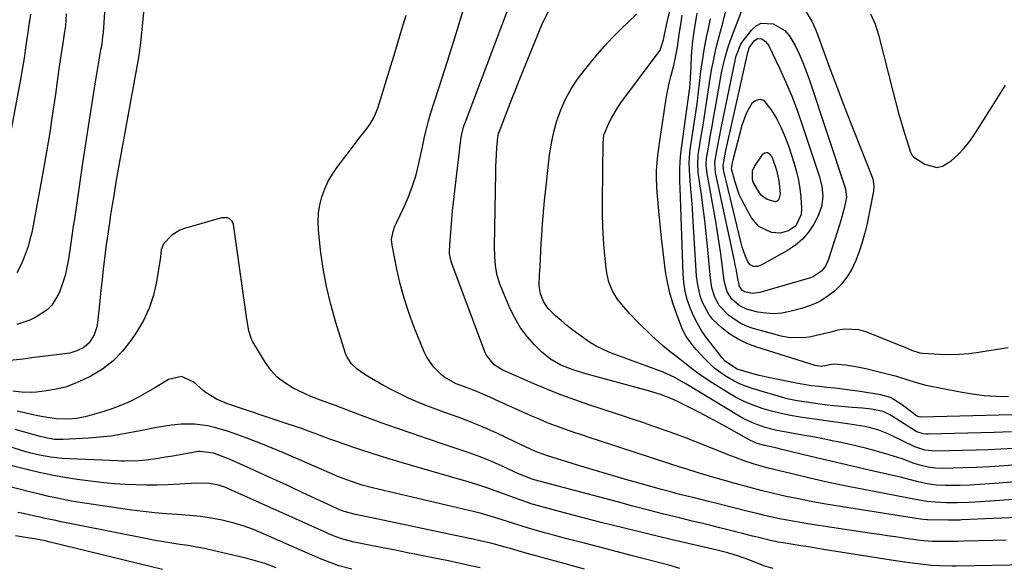
# Model space of a CAD drawing. Units: inches. Extents: x 1830745 to 1836073, y 431623 to 436908.
# Drawn here: x 1833191 to 1833532, y 435713 to 435903 of the extents above; entities that cross this region are included whole.
import ezdxf

# ---------------------------------------------------------------- set-up
doc = ezdxf.new("R2010")
doc.units = ezdxf.units.IN
doc.header["$MEASUREMENT"] = 0
doc.layers.add('7', color=7, linetype='Continuous')
doc.layers.add('8', color=7, linetype='Continuous')

msp = doc.modelspace()

# ---------------------------------------------------------------- linework, layer by layer
at = {"layer": '7', "color": 18}
for points in [[(1833236.6, 435935.2, 1972), (1833232.7, 435896, 1972), (1833232.56, 435894.72, 1972), (1833232.25, 435892.18, 1972), (1833231.88, 435889.65, 1972), (1833231.46, 435887.13, 1972), (1833231.24, 435885.87, 1972), (1833225, 435851.59, 1972), (1833224.41, 435848.32, 1972), (1833223.84, 435845.05, 1972), (1833223.3, 435841.78, 1972), (1833222.77, 435838.51, 1972), (1833222.1, 435834.31, 1972), (1833221.92, 435833.13, 1972), (1833221.55, 435830.77, 1972), (1833220.87, 435826.04, 1972), (1833220.72, 435824.85, 1972), (1833220.1, 435819.91, 1972), (1833219.66, 435816.25, 1972), (1833219.23, 435812.59, 1972), (1833218.83, 435808.93, 1972), (1833218.45, 435805.26, 1972), (1833217.68, 435797.69, 1972), (1833217.42, 435796.21, 1972), (1833216.47, 435793.39, 1972), (1833214.8, 435790.69, 1972), (1833212.9, 435788.99, 1972), (1833210.54, 435787.83, 1972), (1833208.01, 435787.1, 1972), (1833203.47, 435786.47, 1972), (1833200.56, 435786.11, 1972), (1833197.66, 435785.75, 1972), (1833194.76, 435785.39, 1972), (1833191.85, 435785.02, 1972), (1833187.28, 435784.45, 1972)], [(1833535.39, 435754, 1982), (1833531.11, 435753.71, 1982), (1833526.82, 435753.5, 1982), (1833522.53, 435753.35, 1982), (1833508.38, 435752.99, 1982), (1833504.71, 435753.36, 1982), (1833501.23, 435754.58, 1982), (1833493.37, 435758.36, 1982), (1833492.23, 435758.89, 1982), (1833488.74, 435760.32, 1982), (1833486.35, 435761.08, 1982), (1833483.89, 435761.61, 1982), (1833479.34, 435762.32, 1982), (1833477.93, 435762.53, 1982), (1833461.47, 435764.87, 1982), (1833458.14, 435765.43, 1982), (1833454.82, 435766.1, 1982), (1833451.55, 435766.92, 1982), (1833448.3, 435767.85, 1982), (1833445.12, 435768.99, 1982), (1833442.01, 435770.28, 1982), (1833439.02, 435771.81, 1982), (1833436.1, 435773.5, 1982), (1833430.9, 435776.79, 1982), (1833428.63, 435778.28, 1982), (1833426.38, 435779.82, 1982), (1833424.19, 435781.42, 1982), (1833422.03, 435783.08, 1982), (1833419.11, 435785.38, 1982), (1833416.4, 435787.54, 1982), (1833413.71, 435789.72, 1982), (1833411.12, 435792.02, 1982), (1833409.87, 435793.21, 1982), (1833405.3, 435797.67, 1982), (1833402.34, 435800.71, 1982), (1833399.54, 435803.89, 1982), (1833397.94, 435805.93, 1982), (1833396.3, 435808.71, 1982), (1833395.12, 435811.74, 1982), (1833394.38, 435814.9, 1982), (1833394.15, 435816.51, 1982), (1833393.61, 435822.13, 1982), (1833393.25, 435826.57, 1982), (1833392.99, 435831.02, 1982), (1833392.88, 435835.47, 1982), (1833392.86, 435839.92, 1982), (1833393.14, 435860.21, 1982), (1833393.17, 435861.07, 1982), (1833393.35, 435862.76, 1982), (1833393.63, 435863.56, 1982), (1833395.01, 435866.66, 1982), (1833395.94, 435868.57, 1982), (1833398.08, 435872.21, 1982), (1833399.29, 435873.95, 1982), (1833412.51, 435891.67, 1982), (1833412.84, 435892.17, 1982), (1833414.04, 435895.79, 1982), (1833414.33, 435897.48, 1982), (1833415.21, 435901.45, 1982), (1833423.29, 435934.21, 1982)], [(1833220.42, 435910.69, 1974), (1833219.57, 435898.33, 1974), (1833219.44, 435896.8, 1974), (1833219.13, 435894.52, 1974), (1833218.89, 435893.01, 1974), (1833218.76, 435892.25, 1974), (1833216.78, 435880.46, 1974), (1833215.68, 435873.81, 1974), (1833214.61, 435867.15, 1974), (1833213.58, 435860.49, 1974), (1833212.58, 435853.82, 1974), (1833209.74, 435834.38, 1974), (1833209.25, 435831.07, 1974), (1833208.77, 435827.77, 1974), (1833208.28, 435824.46, 1974), (1833207.56, 435819.62, 1974), (1833207.04, 435816.78, 1974), (1833206.39, 435813.98, 1974), (1833205.54, 435811.23, 1974), (1833204.56, 435808.52, 1974), (1833204.17, 435807.55, 1974), (1833201.81, 435803.65, 1974), (1833200.18, 435802.07, 1974), (1833196.26, 435799.55, 1974), (1833194.13, 435798.53, 1974), (1833189.68, 435796.97, 1974)], [(1833430.87, 435865.73, 1992), (1833431.39, 435868.71, 1992), (1833431.93, 435871.68, 1992), (1833434.32, 435884.85, 1992), (1833435.29, 435889.31, 1992), (1833436.57, 435893.69, 1992), (1833437.6, 435896.55, 1992), (1833442.62, 435909.55, 1992)], [(1833194.4, 435904.67, 1978), (1833193.71, 435900.04, 1978), (1833193.32, 435897.51, 1978), (1833193.14, 435896.24, 1978), (1833192.58, 435892.13, 1978), (1833192.2, 435889.44, 1978), (1833191.79, 435886.75, 1978), (1833191.33, 435884.08, 1978), (1833190.85, 435881.41, 1978), (1833183.52, 435843.09, 1978)], [(1833206.81, 435904.78, 1976), (1833206.52, 435900.66, 1976), (1833206.45, 435899.9, 1976), (1833206.34, 435899.14, 1976), (1833206.26, 435898.64, 1976), (1833205.61, 435894.67, 1976), (1833205.25, 435892.43, 1976), (1833204.91, 435890.19, 1976), (1833204.26, 435885.7, 1976), (1833203.05, 435876.88, 1976), (1833202.09, 435870.23, 1976), (1833201.07, 435863.59, 1976), (1833199.98, 435856.96, 1976), (1833198.83, 435850.34, 1976), (1833195.86, 435833.86, 1976), (1833195.38, 435831.4, 1976), (1833194.85, 435828.95, 1976), (1833194.24, 435826.52, 1976), (1833193.58, 435824.1, 1976), (1833191.89, 435819.4, 1976), (1833190.81, 435817.16, 1976), (1833189.62, 435814.96, 1976)], [(1833550.5, 435730.58, 1974), (1833517.56, 435729.19, 1974), (1833516.97, 435729.16, 1974), (1833515.79, 435729.12, 1974), (1833514.02, 435729.08, 1974), (1833512.83, 435729.09, 1974), (1833505.72, 435729.18, 1974), (1833505.4, 435729.19, 1974), (1833503.24, 435729.41, 1974), (1833474, 435734.06, 1974), (1833469.63, 435734.8, 1974), (1833465.26, 435735.58, 1974), (1833460.91, 435736.45, 1974), (1833456.57, 435737.37, 1974), (1833452.25, 435738.37, 1974), (1833447.93, 435739.41, 1974), (1833443.64, 435740.52, 1974), (1833439.36, 435741.69, 1974), (1833432.01, 435743.75, 1974), (1833430.02, 435744.32, 1974), (1833426.06, 435745.5, 1974), (1833422.12, 435746.75, 1974), (1833420.15, 435747.39, 1974), (1833416.22, 435748.67, 1974), (1833391.46, 435756.76, 1974), (1833388.54, 435757.73, 1974), (1833385.63, 435758.7, 1974), (1833382.72, 435759.69, 1974), (1833379.81, 435760.69, 1974), (1833376.92, 435761.73, 1974), (1833374.06, 435762.82, 1974), (1833371.22, 435763.99, 1974), (1833368.4, 435765.21, 1974), (1833356.03, 435770.76, 1974), (1833354.81, 435771.3, 1974), (1833351.17, 435772.94, 1974), (1833348.73, 435773.97, 1974), (1833346.24, 435774.9, 1974), (1833342.07, 435776.46, 1974), (1833337.8, 435778.82, 1974), (1833336.86, 435779.61, 1974), (1833334.19, 435782.31, 1974), (1833331.87, 435785.7, 1974), (1833330.97, 435787.57, 1974), (1833327.44, 435796.32, 1974), (1833325.63, 435801.2, 1974), (1833324.01, 435806.13, 1974), (1833322.67, 435811.15, 1974), (1833321.52, 435816.23, 1974), (1833319.88, 435824.54, 1974), (1833319.72, 435826.46, 1974), (1833320.23, 435829.3, 1974), (1833320.88, 435831.13, 1974), (1833321.28, 435832.03, 1974), (1833323.95, 435837.6, 1974), (1833325.57, 435841.31, 1974), (1833327, 435845.09, 1974), (1833328.17, 435848.95, 1974), (1833329.15, 435852.88, 1974), (1833330.72, 435860.27, 1974), (1833330.99, 435861.51, 1974), (1833331.54, 435864, 1974), (1833332.45, 435867.7, 1974), (1833333.18, 435870.13, 1974), (1833336.18, 435879.31, 1974), (1833338.05, 435885.12, 1974), (1833339.9, 435890.94, 1974), (1833341.72, 435896.76, 1974), (1833343.51, 435902.59, 1974), (1833344.94, 435907.32, 1974)], [(1833542.11, 435736.71, 1976), (1833524.01, 435735.51, 1976), (1833520.06, 435735.28, 1976), (1833516.1, 435735.14, 1976), (1833512.15, 435735.14, 1976), (1833508.33, 435735.36, 1976), (1833505.44, 435735.62, 1976), (1833502.69, 435736.04, 1976), (1833499.03, 435736.74, 1976), (1833482.92, 435739.84, 1976), (1833476.85, 435741.06, 1976), (1833470.79, 435742.33, 1976), (1833464.76, 435743.7, 1976), (1833458.73, 435745.13, 1976), (1833449.89, 435747.29, 1976), (1833448.31, 435747.71, 1976), (1833445.16, 435748.63, 1976), (1833442.05, 435749.68, 1976), (1833438.97, 435750.82, 1976), (1833437.44, 435751.42, 1976), (1833427.85, 435755.27, 1976), (1833422.94, 435757.19, 1976), (1833418, 435759.06, 1976), (1833413.04, 435760.85, 1976), (1833408.06, 435762.58, 1976), (1833407.89, 435762.63, 1976), (1833402.98, 435764.28, 1976), (1833398.05, 435765.92, 1976), (1833393.12, 435767.54, 1976), (1833388.19, 435769.15, 1976), (1833383.28, 435770.82, 1976), (1833378.41, 435772.59, 1976), (1833373.6, 435774.51, 1976), (1833368.82, 435776.52, 1976), (1833358.1, 435781.24, 1976), (1833355.28, 435783.01, 1976), (1833352.53, 435786.47, 1976), (1833352.07, 435787.49, 1976), (1833340.57, 435818.15, 1976), (1833340.21, 435819.28, 1976), (1833339.83, 435821.6, 1976), (1833339.82, 435822.18, 1976), (1833339.83, 435822.77, 1976), (1833340.13, 435827.53, 1976), (1833340.34, 435830.5, 1976), (1833340.58, 435833.47, 1976), (1833340.87, 435836.43, 1976), (1833341.19, 435839.39, 1976), (1833343.74, 435861.1, 1976), (1833343.96, 435862.59, 1976), (1833344.68, 435865.51, 1976), (1833344.92, 435866.23, 1976), (1833345.17, 435866.94, 1976), (1833358.13, 435901.34, 1976), (1833359.78, 435905.66, 1976)], [(1833537.36, 435742.5, 1978), (1833530.46, 435741.92, 1978), (1833527.1, 435741.66, 1978), (1833523.74, 435741.45, 1978), (1833520.38, 435741.29, 1978), (1833517.01, 435741.17, 1978), (1833513.46, 435741.08, 1978), (1833511.87, 435741.08, 1978), (1833508.7, 435741.26, 1978), (1833505.54, 435741.71, 1978), (1833502.43, 435742.36, 1978), (1833499.33, 435743.19, 1978), (1833496.24, 435743.97, 1978), (1833494.68, 435744.34, 1978), (1833486.93, 435746.13, 1978), (1833481.49, 435747.38, 1978), (1833476.06, 435748.65, 1978), (1833470.63, 435749.94, 1978), (1833465.21, 435751.23, 1978), (1833454.64, 435753.78, 1978), (1833453.51, 435754.04, 1978), (1833449.19, 435754.96, 1978), (1833446.51, 435755.71, 1978), (1833443.99, 435756.88, 1978), (1833436.63, 435761.01, 1978), (1833433.21, 435762.9, 1978), (1833429.77, 435764.75, 1978), (1833426.3, 435766.56, 1978), (1833422.82, 435768.32, 1978), (1833418.15, 435770.65, 1978), (1833415.78, 435771.72, 1978), (1833413.34, 435772.63, 1978), (1833409.61, 435773.78, 1978), (1833408.35, 435774.13, 1978), (1833386.31, 435780.11, 1978), (1833382.33, 435781.36, 1978), (1833378.47, 435782.91, 1978), (1833374.87, 435784.92, 1978), (1833371.69, 435787.56, 1978), (1833369.24, 435790, 1978), (1833366.72, 435792.83, 1978), (1833364.44, 435795.81, 1978), (1833362.54, 435799.05, 1978), (1833360.88, 435802.45, 1978), (1833357.42, 435810.76, 1978), (1833356.34, 435813.97, 1978), (1833355.74, 435817.31, 1978), (1833355.48, 435820.71, 1978), (1833355.44, 435824.12, 1978), (1833355.85, 435849.62, 1978), (1833355.9, 435851.76, 1978), (1833356.11, 435856.04, 1978), (1833356.26, 435858.17, 1978), (1833356.56, 435861.98, 1978), (1833356.62, 435862.44, 1978), (1833356.84, 435863.35, 1978), (1833356.99, 435863.79, 1978), (1833359.18, 435869.47, 1978), (1833360.37, 435872.52, 1978), (1833361.56, 435875.57, 1978), (1833362.78, 435878.62, 1978), (1833364, 435881.66, 1978), (1833372.08, 435901.53, 1978), (1833374.21, 435905.86, 1978)], [(1833534.96, 435765.7, 1986), (1833503.22, 435764.9, 1986), (1833502.77, 435764.92, 1986), (1833501.91, 435765.15, 1986), (1833500.27, 435766.41, 1986), (1833497.01, 435768.98, 1986), (1833492.84, 435771.66, 1986), (1833489.5, 435772.62, 1986), (1833481.47, 435773.87, 1986), (1833478.79, 435774.26, 1986), (1833476.12, 435774.61, 1986), (1833473.43, 435774.9, 1986), (1833470.74, 435775.16, 1986), (1833468.06, 435775.43, 1986), (1833465.38, 435775.76, 1986), (1833462.71, 435776.18, 1986), (1833460.05, 435776.65, 1986), (1833451.51, 435778.33, 1986), (1833447.27, 435779.27, 1986), (1833443.08, 435780.42, 1986), (1833439.6, 435781.5, 1986), (1833435.54, 435784.16, 1986), (1833434.24, 435785.6, 1986), (1833433.19, 435786.9, 1986), (1833429.12, 435792.23, 1986), (1833427.38, 435794.72, 1986), (1833425.8, 435797.3, 1986), (1833424.44, 435800.01, 1986), (1833423.24, 435802.79, 1986), (1833422.3, 435805.68, 1986), (1833421.55, 435808.6, 1986), (1833421.1, 435811.59, 1986), (1833420.84, 435814.61, 1986), (1833419.79, 435844.47, 1986), (1833419.74, 435846.58, 1986), (1833419.74, 435850.79, 1986), (1833419.87, 435853.54, 1986), (1833420.1, 435856.28, 1986), (1833420.43, 435859.02, 1986), (1833423, 435877.44, 1986), (1833423.19, 435879.06, 1986), (1833423.4, 435882.32, 1986), (1833423.44, 435883.14, 1986), (1833423.48, 435883.95, 1986), (1833423.77, 435890.07, 1986), (1833424.1, 435894.37, 1986), (1833424.7, 435898.65, 1986), (1833425.05, 435900.78, 1986), (1833425.7, 435905.06, 1986)], [(1833463.11, 435906.2, 1992), (1833465.47, 435902.23, 1992), (1833466.91, 435899.07, 1992), (1833467.33, 435898, 1992), (1833470.25, 435890, 1992), (1833472.12, 435884.92, 1992), (1833474.02, 435879.85, 1992), (1833475.96, 435874.8, 1992), (1833477.92, 435869.75, 1992), (1833486.62, 435847.58, 1992), (1833487.07, 435845.13, 1992), (1833486.92, 435843.25, 1992), (1833486.81, 435842.63, 1992), (1833484.65, 435832.04, 1992), (1833483.89, 435828.77, 1992), (1833483.02, 435825.53, 1992), (1833481.97, 435822.34, 1992), (1833480.81, 435819.19, 1992), (1833479.35, 435816.15, 1992), (1833477.68, 435813.39, 1992), (1833475.63, 435810.89, 1992), (1833473.34, 435808.57, 1992), (1833470.74, 435806.6, 1992), (1833468, 435804.89, 1992), (1833465.05, 435803.59, 1992), (1833461.95, 435802.55, 1992), (1833457.84, 435801.49, 1992), (1833455.09, 435800.98, 1992), (1833452.34, 435800.74, 1992), (1833449.59, 435800.9, 1992), (1833446.82, 435801.31, 1992), (1833442.78, 435802.33, 1992), (1833440.24, 435803.62, 1992), (1833437.7, 435805.79, 1992), (1833436.12, 435808.32, 1992), (1833435.29, 435811.25, 1992), (1833435.12, 435812.26, 1992), (1833434.42, 435817.75, 1992), (1833433.92, 435821.51, 1992), (1833433.38, 435825.26, 1992), (1833432.78, 435829, 1992), (1833432.14, 435832.73, 1992), (1833429.19, 435849.36, 1992), (1833428.89, 435852.33, 1992), (1833428.99, 435854.56, 1992), (1833429.09, 435855.3, 1992), (1833429.85, 435859.78, 1992), (1833430.35, 435862.76, 1992), (1833430.87, 435865.73, 1992)], [(1833532.88, 435722.21, 1972), (1833528.47, 435722.06, 1972), (1833518.14, 435721.8, 1972), (1833516.1, 435721.76, 1972), (1833512.02, 435721.72, 1972), (1833507.4, 435721.75, 1972), (1833504.41, 435721.91, 1972), (1833502.18, 435722.18, 1972), (1833497.35, 435722.88, 1972), (1833494.56, 435723.29, 1972), (1833491.78, 435723.7, 1972), (1833488.99, 435724.12, 1972), (1833486.21, 435724.53, 1972), (1833464.83, 435727.73, 1972), (1833462.19, 435728.15, 1972), (1833459.55, 435728.6, 1972), (1833456.93, 435729.09, 1972), (1833454.31, 435729.62, 1972), (1833451.69, 435730.19, 1972), (1833449.08, 435730.77, 1972), (1833446.48, 435731.39, 1972), (1833443.88, 435732.03, 1972), (1833430.68, 435735.36, 1972), (1833429.62, 435735.63, 1972), (1833427.48, 435736.15, 1972), (1833424.28, 435736.93, 1972), (1833422.15, 435737.45, 1972), (1833418.79, 435738.3, 1972), (1833416.96, 435738.77, 1972), (1833413.32, 435739.76, 1972), (1833405.96, 435741.83, 1972), (1833400.51, 435743.38, 1972), (1833395.07, 435744.95, 1972), (1833389.65, 435746.57, 1972), (1833384.23, 435748.21, 1972), (1833375.33, 435750.94, 1972), (1833373.41, 435751.55, 1972), (1833369.63, 435752.91, 1972), (1833366.17, 435754.5, 1972), (1833362.74, 435756.14, 1972), (1833359.3, 435757.79, 1972), (1833356.18, 435759.28, 1972), (1833352.88, 435760.8, 1972), (1833349.55, 435762.23, 1972), (1833346.17, 435763.56, 1972), (1833342.77, 435764.8, 1972), (1833338.14, 435766.43, 1972), (1833335.02, 435767.59, 1972), (1833331.92, 435768.79, 1972), (1833328.84, 435770.03, 1972), (1833325.79, 435771.36, 1972), (1833322.78, 435772.77, 1972), (1833319.83, 435774.28, 1972), (1833316.91, 435775.88, 1972), (1833311.29, 435779.09, 1972), (1833310.09, 435779.83, 1972), (1833307.81, 435781.48, 1972), (1833305.77, 435783.38, 1972), (1833304.29, 435785.67, 1972), (1833303.76, 435786.96, 1972), (1833300.33, 435797.71, 1972), (1833298.57, 435803.9, 1972), (1833297.06, 435810.14, 1972), (1833295.95, 435816.46, 1972), (1833295.09, 435822.84, 1972), (1833294.38, 435829.81, 1972), (1833294.25, 435832.72, 1972), (1833294.36, 435835.61, 1972), (1833294.82, 435838.47, 1972), (1833295.5, 435841.3, 1972), (1833296.51, 435844.05, 1972), (1833297.7, 435846.69, 1972), (1833299.17, 435849.2, 1972), (1833300.83, 435851.6, 1972), (1833304.26, 435856.05, 1972), (1833305.71, 435857.94, 1972), (1833308.61, 435861.73, 1972), (1833310.06, 435863.62, 1972), (1833311.94, 435866.09, 1972), (1833313.67, 435868.92, 1972), (1833314.89, 435872.01, 1972), (1833318.98, 435885.3, 1972), (1833320.91, 435891.63, 1972), (1833322.83, 435897.97, 1972), (1833324.73, 435904.31, 1972)], [(1833534.8, 435759.78, 1984), (1833531.77, 435759.63, 1984), (1833528.75, 435759.53, 1984), (1833505.81, 435758.94, 1984), (1833505.23, 435758.95, 1984), (1833504.09, 435759.08, 1984), (1833501.91, 435759.8, 1984), (1833501.41, 435760.09, 1984), (1833493.7, 435764.94, 1984), (1833492.59, 435765.62, 1984), (1833490.29, 435766.81, 1984), (1833486.09, 435767.61, 1984), (1833483.25, 435767.94, 1984), (1833479.53, 435768.21, 1984), (1833476.95, 435768.41, 1984), (1833474.38, 435768.65, 1984), (1833471.82, 435768.95, 1984), (1833469.26, 435769.28, 1984), (1833460.4, 435770.52, 1984), (1833459.23, 435770.71, 1984), (1833456.92, 435771.21, 1984), (1833455.78, 435771.52, 1984), (1833445.19, 435774.64, 1984), (1833442.79, 435775.46, 1984), (1833440.44, 435776.4, 1984), (1833438.18, 435777.53, 1984), (1833435.98, 435778.79, 1984), (1833433.88, 435780.23, 1984), (1833431.87, 435781.77, 1984), (1833429.99, 435783.46, 1984), (1833428.2, 435785.26, 1984), (1833425.41, 435788.3, 1984), (1833424.65, 435789.15, 1984), (1833421.96, 435792.8, 1984), (1833420.9, 435794.79, 1984), (1833420.45, 435795.84, 1984), (1833418.52, 435800.79, 1984), (1833417.28, 435804.36, 1984), (1833416.21, 435807.98, 1984), (1833415.41, 435811.67, 1984), (1833414.79, 435815.4, 1984), (1833414.53, 435817.39, 1984), (1833413.94, 435822.16, 1984), (1833413.38, 435826.93, 1984), (1833412.88, 435831.7, 1984), (1833412.41, 435836.48, 1984), (1833411.81, 435842.92, 1984), (1833411.69, 435844.6, 1984), (1833411.59, 435847.98, 1984), (1833411.64, 435850.46, 1984), (1833411.8, 435853.05, 1984), (1833412.08, 435855.63, 1984), (1833412.43, 435858.2, 1984), (1833412.8, 435860.76, 1984), (1833414.81, 435874.57, 1984), (1833415.16, 435876.65, 1984), (1833416.02, 435880.77, 1984), (1833416.62, 435883.08, 1984), (1833417.59, 435886.9, 1984), (1833418.38, 435890.77, 1984), (1833418.85, 435893.38, 1984), (1833419.25, 435895.93, 1984), (1833419.62, 435898.49, 1984), (1833420.02, 435901.05, 1984), (1833420.57, 435904.31, 1984)], [(1833533.7, 435771.88, 1988), (1833529.48, 435772, 1988), (1833525.27, 435772.28, 1988), (1833521.09, 435772.82, 1988), (1833516.93, 435773.53, 1988), (1833505.21, 435775.87, 1988), (1833502.23, 435776.6, 1988), (1833499.32, 435777.55, 1988), (1833494.94, 435778.96, 1988), (1833493.45, 435779.34, 1988), (1833484.24, 435781.56, 1988), (1833482.49, 435781.96, 1988), (1833480.74, 435782.32, 1988), (1833477.22, 435782.91, 1988), (1833473, 435783.18, 1988), (1833468.76, 435782.45, 1988), (1833466.62, 435782.77, 1988), (1833446.06, 435789.23, 1988), (1833442.91, 435790.44, 1988), (1833439.9, 435791.89, 1988), (1833437.09, 435793.7, 1988), (1833434.42, 435795.76, 1988), (1833431.21, 435798.78, 1988), (1833429.75, 435800.57, 1988), (1833427.55, 435804.66, 1988), (1833426.8, 435806.89, 1988), (1833425.79, 435811.47, 1988), (1833425.53, 435813.82, 1988), (1833424.23, 435834.74, 1988), (1833424.06, 435837.42, 1988), (1833423.86, 435840.1, 1988), (1833423.65, 435842.78, 1988), (1833423.42, 435845.45, 1988), (1833423.15, 435848.49, 1988), (1833422.96, 435853.14, 1988), (1833423.18, 435856.62, 1988), (1833423.33, 435857.77, 1988), (1833425.13, 435869.73, 1988), (1833425.8, 435874.48, 1988), (1833426.1, 435876.85, 1988), (1833426.64, 435881.62, 1988), (1833426.93, 435884, 1988), (1833427.59, 435888.75, 1988), (1833427.64, 435889.08, 1988), (1833428.04, 435891.61, 1988), (1833428.48, 435894.13, 1988), (1833428.97, 435896.65, 1988), (1833429.51, 435899.15, 1988), (1833430.33, 435903.08, 1988)], [(1833431.84, 435853, 1994), (1833431.97, 435854.06, 1994), (1833432.52, 435857.26, 1994), (1833433.3, 435861.51, 1994), (1833434.14, 435865.75, 1994), (1833438.74, 435888.05, 1994), (1833439.16, 435889.89, 1994), (1833440.86, 435894.24, 1994), (1833441.38, 435895.01, 1994), (1833444.54, 435899.16, 1994), (1833446.18, 435900.59, 1994), (1833447.97, 435901.52, 1994), (1833452.14, 435901.38, 1994), (1833456.13, 435898.98, 1994), (1833457.66, 435897.27, 1994), (1833459.68, 435893.86, 1994), (1833461.08, 435890.91, 1994), (1833462.39, 435887.93, 1994), (1833463.57, 435884.9, 1994), (1833464.66, 435881.83, 1994), (1833477.13, 435844.07, 1994), (1833477.5, 435841.2, 1994), (1833477.23, 435839.48, 1994), (1833476.56, 435836.85, 1994), (1833475.53, 435833.11, 1994), (1833474.4, 435829.39, 1994), (1833471.18, 435819.28, 1994), (1833470.24, 435817.24, 1994), (1833468.84, 435815.49, 1994), (1833466.06, 435813.63, 1994), (1833465, 435813.23, 1994), (1833447.48, 435808.07, 1994), (1833444.84, 435807.78, 1994), (1833442.22, 435808.32, 1994), (1833441.41, 435808.85, 1994), (1833440.4, 435810.16, 1994), (1833439.69, 435813.57, 1994), (1833439.2, 435816.32, 1994), (1833438.93, 435817.7, 1994), (1833438.65, 435819.07, 1994), (1833432.08, 435849.79, 1994), (1833431.84, 435853, 1994)], [(1833435.67, 435857.35, 1996), (1833436.22, 435859.92, 1996), (1833443.33, 435891.33, 1996), (1833443.41, 435891.67, 1996), (1833443.81, 435892.98, 1996), (1833445.48, 435895.38, 1996), (1833446.67, 435896.18, 1996), (1833448.1, 435896.09, 1996), (1833449.46, 435895.21, 1996), (1833450.42, 435893.89, 1996), (1833454.26, 435885.9, 1996), (1833456.46, 435881.1, 1996), (1833458.53, 435876.25, 1996), (1833460.41, 435871.32, 1996), (1833462.17, 435866.33, 1996), (1833468.03, 435848.6, 1996), (1833468.92, 435845.04, 1996), (1833469.27, 435841.39, 1996), (1833468.89, 435837.81, 1996), (1833467.6, 435834.45, 1996), (1833466.16, 435831.79, 1996), (1833464.35, 435829.05, 1996), (1833462.28, 435826.57, 1996), (1833459.82, 435824.47, 1996), (1833457.1, 435822.64, 1996), (1833447.9, 435817.54, 1996), (1833446.63, 435817.11, 1996), (1833445.29, 435817.13, 1996), (1833444.12, 435817.67, 1996), (1833443.34, 435818.7, 1996), (1833442.27, 435821.24, 1996), (1833441.38, 435823.86, 1996), (1833441.02, 435825.2, 1996), (1833434.92, 435850.22, 1996), (1833434.8, 435850.86, 1996), (1833434.75, 435852.18, 1996), (1833434.83, 435852.83, 1996), (1833435.67, 435857.35, 1996)], [(1833438.01, 435853.25, 1998), (1833438.12, 435853.72, 1998), (1833438.23, 435854.18, 1998), (1833441.32, 435866.2, 1998), (1833442.78, 435870.27, 1998), (1833444.97, 435873.99, 1998), (1833446.23, 435874.87, 1998), (1833447.47, 435875.23, 1998), (1833448.7, 435874.81, 1998), (1833451.43, 435871.52, 1998), (1833453.25, 435868.45, 1998), (1833454.89, 435865.29, 1998), (1833456.28, 435862.01, 1998), (1833457.5, 435858.65, 1998), (1833459.32, 435852.91, 1998), (1833460.13, 435850.01, 1998), (1833460.82, 435847.09, 1998), (1833461.3, 435844.13, 1998), (1833461.65, 435841.14, 1998), (1833461.96, 435837.42, 1998), (1833461.86, 435835.18, 1998), (1833459.97, 435831.22, 1998), (1833457.42, 435829.51, 1998), (1833454.52, 435828.68, 1998), (1833451.53, 435828.97, 1998), (1833447.09, 435831.05, 1998), (1833444.54, 435834.05, 1998), (1833442.32, 435838.01, 1998), (1833441.28, 435840.04, 1998), (1833440.34, 435842.12, 1998), (1833438.87, 435846.44, 1998), (1833437.67, 435850.99, 1998), (1833438.01, 435853.25, 1998)], [(1833452.08, 435712.38, 1968), (1833448.83, 435713.28, 1968), (1833446.26, 435714.27, 1968), (1833443.7, 435715.32, 1968), (1833440.06, 435716.6, 1968), (1833436.36, 435717.73, 1968), (1833432.62, 435718.69, 1968), (1833416.53, 435722.44, 1968), (1833408.5, 435724.35, 1968), (1833400.47, 435726.31, 1968), (1833392.46, 435728.33, 1968), (1833384.47, 435730.4, 1968), (1833372.75, 435733.48, 1968), (1833370.63, 435734.07, 1968), (1833368.52, 435734.7, 1968), (1833364.36, 435736.11, 1968), (1833362.3, 435736.87, 1968), (1833358.17, 435738.4, 1968), (1833353.49, 435740.13, 1968), (1833348.94, 435741.64, 1968), (1833346.65, 435742.32, 1968), (1833328.56, 435747.46, 1968), (1833323.47, 435748.95, 1968), (1833318.39, 435750.49, 1968), (1833313.34, 435752.11, 1968), (1833308.31, 435753.78, 1968), (1833303.21, 435755.52, 1968), (1833300.74, 435756.37, 1968), (1833298.28, 435757.25, 1968), (1833295.82, 435758.15, 1968), (1833293.37, 435759.07, 1968), (1833290.92, 435759.98, 1968), (1833288.46, 435760.88, 1968), (1833285.99, 435761.74, 1968), (1833283.52, 435762.57, 1968), (1833262.71, 435769.44, 1968), (1833258.9, 435771.06, 1968), (1833255.39, 435773.25, 1968), (1833254.31, 435774.1, 1968), (1833251.11, 435776.99, 1968), (1833246.84, 435778.92, 1968), (1833242.28, 435777.89, 1968), (1833239.89, 435776.46, 1968), (1833237.5, 435775.05, 1968), (1833235.09, 435773.66, 1968), (1833231.83, 435771.82, 1968), (1833228.94, 435770.33, 1968), (1833225.99, 435768.99, 1968), (1833222.95, 435767.85, 1968), (1833219.86, 435766.85, 1968), (1833213.33, 435765, 1968), (1833210.52, 435764.38, 1968), (1833207.65, 435764.1, 1968), (1833203.33, 435764.28, 1968), (1833201.9, 435764.48, 1968), (1833198.76, 435765.01, 1968), (1833195.77, 435765.56, 1968), (1833192.79, 435766.18, 1968), (1833189.84, 435766.88, 1968)], [(1833419.69, 435712.36, 1966), (1833415.86, 435713.45, 1966), (1833403.26, 435716.74, 1966), (1833397.58, 435718.22, 1966), (1833391.9, 435719.7, 1966), (1833386.22, 435721.19, 1966), (1833380.54, 435722.68, 1966), (1833376.35, 435723.78, 1966), (1833372.78, 435724.75, 1966), (1833369.22, 435725.76, 1966), (1833365.67, 435726.82, 1966), (1833362.13, 435727.93, 1966), (1833356.61, 435729.7, 1966), (1833355.84, 435729.94, 1966), (1833352.78, 435730.88, 1966), (1833350.45, 435731.48, 1966), (1833313.11, 435740.35, 1966), (1833309.49, 435741.3, 1966), (1833307.7, 435741.85, 1966), (1833304.17, 435743.06, 1966), (1833300.68, 435744.41, 1966), (1833298.96, 435745.14, 1966), (1833282.24, 435752.45, 1966), (1833278.31, 435754.11, 1966), (1833274.37, 435755.72, 1966), (1833270.39, 435757.23, 1966), (1833266.39, 435758.69, 1966), (1833262.79, 435759.95, 1966), (1833258.29, 435761.29, 1966), (1833256, 435761.8, 1966), (1833251.36, 435762.46, 1966), (1833246.7, 435762.46, 1966), (1833243.29, 435762.05, 1966), (1833240.43, 435761.6, 1966), (1833237.58, 435761.11, 1966), (1833234.73, 435760.57, 1966), (1833231.88, 435760, 1966), (1833229.95, 435759.6, 1966), (1833226.13, 435758.89, 1966), (1833222.29, 435758.29, 1966), (1833218.44, 435757.88, 1966), (1833214.56, 435757.57, 1966), (1833205.72, 435757.08, 1966), (1833204.71, 435757.05, 1966), (1833202.69, 435757.14, 1966), (1833199.69, 435757.62, 1966), (1833197.73, 435758.11, 1966), (1833189.1, 435760.62, 1966)], [(1833386.58, 435712.12, 1964), (1833383.25, 435713.08, 1964), (1833379.92, 435714.01, 1964), (1833376.58, 435714.91, 1964), (1833373.05, 435715.85, 1964), (1833369.89, 435716.71, 1964), (1833366.75, 435717.58, 1964), (1833363.6, 435718.47, 1964), (1833361, 435719.22, 1964), (1833359.15, 435719.74, 1964), (1833355.46, 435720.73, 1964), (1833353.61, 435721.2, 1964), (1833349.89, 435722.09, 1964), (1833348.02, 435722.51, 1964), (1833346.15, 435722.91, 1964), (1833312.81, 435729.87, 1964), (1833310.02, 435730.46, 1964), (1833307.23, 435731.06, 1964), (1833303.19, 435732.12, 1964), (1833301.97, 435732.63, 1964), (1833288.96, 435738.62, 1964), (1833284.37, 435740.73, 1964), (1833279.78, 435742.83, 1964), (1833275.18, 435744.92, 1964), (1833270.58, 435747, 1964), (1833263.66, 435750.12, 1964), (1833262.51, 435750.62, 1964), (1833257.92, 435752.4, 1964), (1833253.28, 435752.98, 1964), (1833252.61, 435752.88, 1964), (1833248.89, 435752.2, 1964), (1833246.36, 435751.76, 1964), (1833243.83, 435751.33, 1964), (1833241.3, 435750.93, 1964), (1833238.76, 435750.55, 1964), (1833234.49, 435749.94, 1964), (1833232.02, 435749.67, 1964), (1833227.04, 435749.57, 1964), (1833225.8, 435749.61, 1964), (1833224.55, 435749.65, 1964), (1833205.41, 435750.53, 1964), (1833201.42, 435750.92, 1964), (1833197.53, 435751.64, 1964), (1833194.1, 435752.48, 1964), (1833192.41, 435752.97, 1964), (1833186.94, 435754.66, 1964)], [(1833350.44, 435712.55, 1962), (1833344.96, 435713.77, 1962), (1833339.47, 435714.94, 1962), (1833333.96, 435716.06, 1962), (1833329.52, 435716.94, 1962), (1833325.27, 435717.79, 1962), (1833321.01, 435718.64, 1962), (1833316.76, 435719.49, 1962), (1833312.51, 435720.34, 1962), (1833306.69, 435721.52, 1962), (1833302.73, 435722.55, 1962), (1833300.15, 435723.46, 1962), (1833297.62, 435724.49, 1962), (1833296.37, 435725.03, 1962), (1833263.11, 435739.98, 1962), (1833261.81, 435740.5, 1962), (1833259.13, 435741.31, 1962), (1833256.36, 435741.78, 1962), (1833252.15, 435741.92, 1962), (1833242.02, 435741.4, 1962), (1833238.33, 435741.27, 1962), (1833234.63, 435741.23, 1962), (1833230.93, 435741.31, 1962), (1833227.23, 435741.48, 1962), (1833223.54, 435741.76, 1962), (1833219.86, 435742.09, 1962), (1833216.18, 435742.5, 1962), (1833212.51, 435742.98, 1962), (1833210.63, 435743.24, 1962), (1833206.22, 435743.93, 1962), (1833201.84, 435744.71, 1962), (1833197.48, 435745.63, 1962), (1833193.14, 435746.65, 1962), (1833184.81, 435748.73, 1962)], [(1833279.64, 435712.61, 1958), (1833275.7, 435714.05, 1958), (1833271.69, 435715.26, 1958), (1833267.63, 435716.32, 1958), (1833257.66, 435718.61, 1958), (1833254.83, 435719.22, 1958), (1833251.99, 435719.78, 1958), (1833249.14, 435720.27, 1958), (1833246.28, 435720.71, 1958), (1833243.42, 435721.14, 1958), (1833240.56, 435721.59, 1958), (1833237.71, 435722.1, 1958), (1833234.86, 435722.64, 1958), (1833210.41, 435727.45, 1958), (1833208.59, 435727.81, 1958), (1833204.96, 435728.56, 1958), (1833203.15, 435728.94, 1958), (1833199.53, 435729.72, 1958), (1833197.73, 435730.11, 1958), (1833195.92, 435730.5, 1958), (1833191.93, 435731.38, 1958), (1833190.05, 435731.79, 1958)], [(1833240.27, 435711.93, 1956), (1833201.7, 435721.38, 1956), (1833201.15, 435721.52, 1956), (1833199.49, 435721.91, 1956), (1833195.85, 435722.58, 1956), (1833193.32, 435723, 1956), (1833189.17, 435723.67, 1956)]]:
    msp.add_polyline3d(points, dxfattribs=at)
at = {"layer": '8', "color": 18}
for points in [[(1833536.91, 435748.33, 1980), (1833532.17, 435747.94, 1980), (1833527.42, 435747.61, 1980), (1833522.67, 435747.38, 1980), (1833517.91, 435747.21, 1980), (1833510.93, 435747.03, 1980), (1833508.41, 435747.1, 1980), (1833505.91, 435747.44, 1980), (1833503.45, 435748.02, 1980), (1833501.05, 435748.79, 1980), (1833496.8, 435750.33, 1980), (1833492.33, 435751.78, 1980), (1833487.91, 435753.04, 1980), (1833484.56, 435753.94, 1980), (1833481.19, 435754.79, 1980), (1833477.8, 435755.57, 1980), (1833474.4, 435756.29, 1980), (1833473.1, 435756.56, 1980), (1833469.47, 435757.28, 1980), (1833465.85, 435757.97, 1980), (1833462.21, 435758.64, 1980), (1833458.58, 435759.28, 1980), (1833455.37, 435759.83, 1980), (1833453.35, 435760.23, 1980), (1833449.35, 435761.26, 1980), (1833445.45, 435762.62, 1980), (1833441.73, 435764.36, 1980), (1833439.93, 435765.38, 1980), (1833421.76, 435776.4, 1980), (1833417.96, 435778.6, 1980), (1833413.97, 435780.42, 1980), (1833396.92, 435786.7, 1980), (1833395.64, 435787.19, 1980), (1833393.13, 435788.27, 1980), (1833390.69, 435789.49, 1980), (1833388.35, 435790.9, 1980), (1833384.68, 435793.49, 1980), (1833382.59, 435795.05, 1980), (1833380.55, 435796.66, 1980), (1833378.56, 435798.33, 1980), (1833376.61, 435800.06, 1980), (1833373.93, 435802.67, 1980), (1833372.36, 435805, 1980), (1833371.36, 435807.66, 1980), (1833370.93, 435810.45, 1980), (1833371.05, 435814.4, 1980), (1833371.19, 435817.1, 1980), (1833371.34, 435819.8, 1980), (1833371.49, 435822.5, 1980), (1833371.64, 435825.2, 1980), (1833371.8, 435827.86, 1980), (1833372.06, 435831.9, 1980), (1833372.37, 435835.92, 1980), (1833372.75, 435839.94, 1980), (1833373.17, 435843.96, 1980), (1833374.52, 435855.87, 1980), (1833375.13, 435859.87, 1980), (1833375.95, 435863.81, 1980), (1833377.08, 435867.68, 1980), (1833378.41, 435871.5, 1980), (1833380.07, 435875.18, 1980), (1833381.96, 435878.73, 1980), (1833384.17, 435882.08, 1980), (1833386.6, 435885.3, 1980), (1833391.18, 435890.79, 1980), (1833393.73, 435893.72, 1980), (1833396.35, 435896.57, 1980), (1833399.09, 435899.32, 1980), (1833401.91, 435901.99, 1980), (1833404.64, 435904.73, 1980)], [(1833533.57, 435788.85, 1990), (1833523.36, 435787.27, 1990), (1833519.99, 435786.86, 1990), (1833516.61, 435786.59, 1990), (1833513.23, 435786.53, 1990), (1833509.84, 435786.62, 1990), (1833504.05, 435786.95, 1990), (1833503.05, 435787.07, 1990), (1833500.19, 435787.97, 1990), (1833497.03, 435789.31, 1990), (1833496.01, 435789.73, 1990), (1833494.98, 435790.15, 1990), (1833484.2, 435794.46, 1990), (1833481.82, 435795.15, 1990), (1833476.99, 435795.41, 1990), (1833474.55, 435794.99, 1990), (1833472.05, 435794.33, 1990), (1833469.61, 435793.72, 1990), (1833467.16, 435793.17, 1990), (1833464.69, 435792.65, 1990), (1833462.23, 435792.34, 1990), (1833457.33, 435792.52, 1990), (1833454.9, 435793, 1990), (1833445.13, 435795.64, 1990), (1833442.86, 435796.43, 1990), (1833440.69, 435797.41, 1990), (1833436.75, 435800.12, 1990), (1833433.41, 435803.56, 1990), (1833431.84, 435806.49, 1990), (1833430.84, 435809.71, 1990), (1833430.52, 435811.36, 1990), (1833430.29, 435813.04, 1990), (1833429.26, 435824.14, 1990), (1833428.82, 435828.6, 1990), (1833428.34, 435833.06, 1990), (1833427.79, 435837.5, 1990), (1833427.2, 435841.94, 1990), (1833426.23, 435848.93, 1990), (1833426.12, 435849.87, 1990), (1833425.94, 435852.73, 1990), (1833426.09, 435855.59, 1990), (1833426.22, 435856.53, 1990), (1833427.15, 435862.34, 1990), (1833427.76, 435866.2, 1990), (1833428.36, 435870.05, 1990), (1833428.96, 435873.9, 1990), (1833429.54, 435877.76, 1990), (1833430.15, 435881.79, 1990), (1833430.83, 435885.86, 1990), (1833431.23, 435887.88, 1990), (1833432.11, 435891.91, 1990), (1833432.59, 435893.91, 1990), (1833433.63, 435897.9, 1990), (1833434.62, 435901.56, 1990), (1833435.52, 435905.39, 1990)], [(1833485.87, 435904.81, 1990), (1833487.44, 435901.24, 1990), (1833488.68, 435897.5, 1990), (1833493.7, 435877.5, 1990), (1833494.63, 435873.93, 1990), (1833495.6, 435870.38, 1990), (1833496.63, 435866.85, 1990), (1833497.71, 435863.33, 1990), (1833499.77, 435856.81, 1990), (1833499.96, 435856.31, 1990), (1833500.32, 435855.62, 1990), (1833500.88, 435855.08, 1990), (1833504.68, 435852.58, 1990), (1833508.83, 435851.46, 1990), (1833510.85, 435851.97, 1990), (1833513.82, 435853.81, 1990), (1833516.16, 435855.92, 1990), (1833518.34, 435858.16, 1990), (1833520.3, 435860.61, 1990), (1833522.11, 435863.19, 1990), (1833528.03, 435872.59, 1990), (1833530.37, 435876.32, 1990), (1833532.69, 435880.06, 1990)], [(1833444.88, 435850.35, 2000), (1833445.57, 435851.8, 2000), (1833448.56, 435856.12, 2000), (1833449.07, 435856.53, 2000), (1833449.61, 435856.73, 2000), (1833450.17, 435856.63, 2000), (1833450.75, 435856.31, 2000), (1833451.78, 435854.98, 2000), (1833453.27, 435850.55, 2000), (1833453.9, 435847.48, 2000), (1833454.12, 435845.92, 2000), (1833454.49, 435842.32, 2000), (1833454.11, 435840.47, 2000), (1833453.78, 435840.02, 2000), (1833453.39, 435839.71, 2000), (1833452.9, 435839.59, 2000), (1833449.99, 435840.36, 2000), (1833448.09, 435841.78, 2000), (1833447.34, 435842.74, 2000), (1833445.19, 435846.4, 2000), (1833444.91, 435847.15, 2000), (1833444.88, 435850.35, 2000)], [(1833540.43, 435713.57, 1970), (1833515.63, 435713.18, 1970), (1833514.19, 435713.17, 1970), (1833509.85, 435713.24, 1970), (1833506.97, 435713.42, 1970), (1833504.1, 435713.72, 1970), (1833502.32, 435713.95, 1970), (1833497.69, 435714.58, 1970), (1833495.38, 435714.92, 1970), (1833493.07, 435715.28, 1970), (1833469.56, 435718.98, 1970), (1833466.92, 435719.39, 1970), (1833464.29, 435719.81, 1970), (1833461.66, 435720.23, 1970), (1833459.03, 435720.65, 1970), (1833455.55, 435721.2, 1970), (1833453.77, 435721.51, 1970), (1833451.11, 435722.05, 1970), (1833446.71, 435723.15, 1970), (1833444.95, 435723.61, 1970), (1833441.43, 435724.5, 1970), (1833436.8, 435725.66, 1970), (1833433.6, 435726.45, 1970), (1833430.41, 435727.24, 1970), (1833427.21, 435728.03, 1970), (1833424.01, 435728.81, 1970), (1833419.6, 435729.89, 1970), (1833414.2, 435731.23, 1970), (1833408.81, 435732.6, 1970), (1833403.42, 435733.99, 1970), (1833398.04, 435735.42, 1970), (1833369.22, 435743.12, 1970), (1833368.52, 435743.33, 1970), (1833365.76, 435744.34, 1970), (1833363.74, 435745.23, 1970), (1833357.78, 435747.95, 1970), (1833354.1, 435749.56, 1970), (1833350.4, 435751.08, 1970), (1833346.64, 435752.48, 1970), (1833342.85, 435753.79, 1970), (1833337.6, 435755.5, 1970), (1833332.2, 435757.3, 1970), (1833326.81, 435759.12, 1970), (1833321.44, 435761, 1970), (1833316.07, 435762.91, 1970), (1833308.01, 435765.83, 1970), (1833304.08, 435767.34, 1970), (1833300.18, 435768.93, 1970), (1833295.91, 435770.44, 1970), (1833291.68, 435772.04, 1970), (1833287.56, 435773.93, 1970), (1833285.5, 435774.96, 1970), (1833282.65, 435776.71, 1970), (1833280.04, 435778.73, 1970), (1833277.82, 435781.17, 1970), (1833275.85, 435783.88, 1970), (1833271.57, 435790.97, 1970), (1833271.08, 435791.88, 1970), (1833270.11, 435794.79, 1970), (1833269.43, 435798.89, 1970), (1833264.81, 435831.64, 1970), (1833264.33, 435832.86, 1970), (1833263.35, 435833.74, 1970), (1833262.71, 435834, 1970), (1833260.72, 435834.03, 1970), (1833247.82, 435830.32, 1970), (1833246.27, 435829.73, 1970), (1833243.49, 435828.03, 1970), (1833240.56, 435824.99, 1970), (1833239.78, 435822.87, 1970), (1833239.48, 435820.5, 1970), (1833239.36, 435819.72, 1970), (1833238.1, 435811.78, 1970), (1833237.04, 435807.15, 1970), (1833235.6, 435802.66, 1970), (1833233.59, 435798.41, 1970), (1833231.19, 435794.3, 1970), (1833229.24, 435791.41, 1970), (1833226.3, 435787.72, 1970), (1833223.06, 435784.37, 1970), (1833219.35, 435781.55, 1970), (1833215.32, 435779.09, 1970), (1833212.94, 435777.87, 1970), (1833209.81, 435776.47, 1970), (1833206.61, 435775.31, 1970), (1833203.29, 435774.51, 1970), (1833199.91, 435773.95, 1970), (1833196.49, 435773.57, 1970), (1833194.76, 435773.44, 1970), (1833191.32, 435773.49, 1970), (1833188.3, 435773.83, 1970)], [(1833305.85, 435712.09, 1960), (1833301.45, 435713.31, 1960), (1833299.29, 435714.05, 1960), (1833295.02, 435715.72, 1960), (1833292.91, 435716.61, 1960), (1833290.8, 435717.52, 1960), (1833275.3, 435724.42, 1960), (1833271.78, 435725.85, 1960), (1833268.22, 435727.13, 1960), (1833264.58, 435728.17, 1960), (1833260.89, 435729.06, 1960), (1833257.16, 435729.75, 1960), (1833253.4, 435730.33, 1960), (1833249.63, 435730.75, 1960), (1833245.47, 435731.07, 1960), (1833241.49, 435731.36, 1960), (1833237.52, 435731.7, 1960), (1833233.55, 435732.13, 1960), (1833229.59, 435732.63, 1960), (1833219.44, 435734.03, 1960), (1833216.3, 435734.49, 1960), (1833213.17, 435734.98, 1960), (1833210.04, 435735.51, 1960), (1833206.92, 435736.08, 1960), (1833203.81, 435736.7, 1960), (1833200.71, 435737.36, 1960), (1833197.62, 435738.08, 1960), (1833194.54, 435738.84, 1960), (1833182.25, 435742, 1960)]]:
    msp.add_polyline3d(points, dxfattribs=at)

doc.saveas('drawing.dxf')
